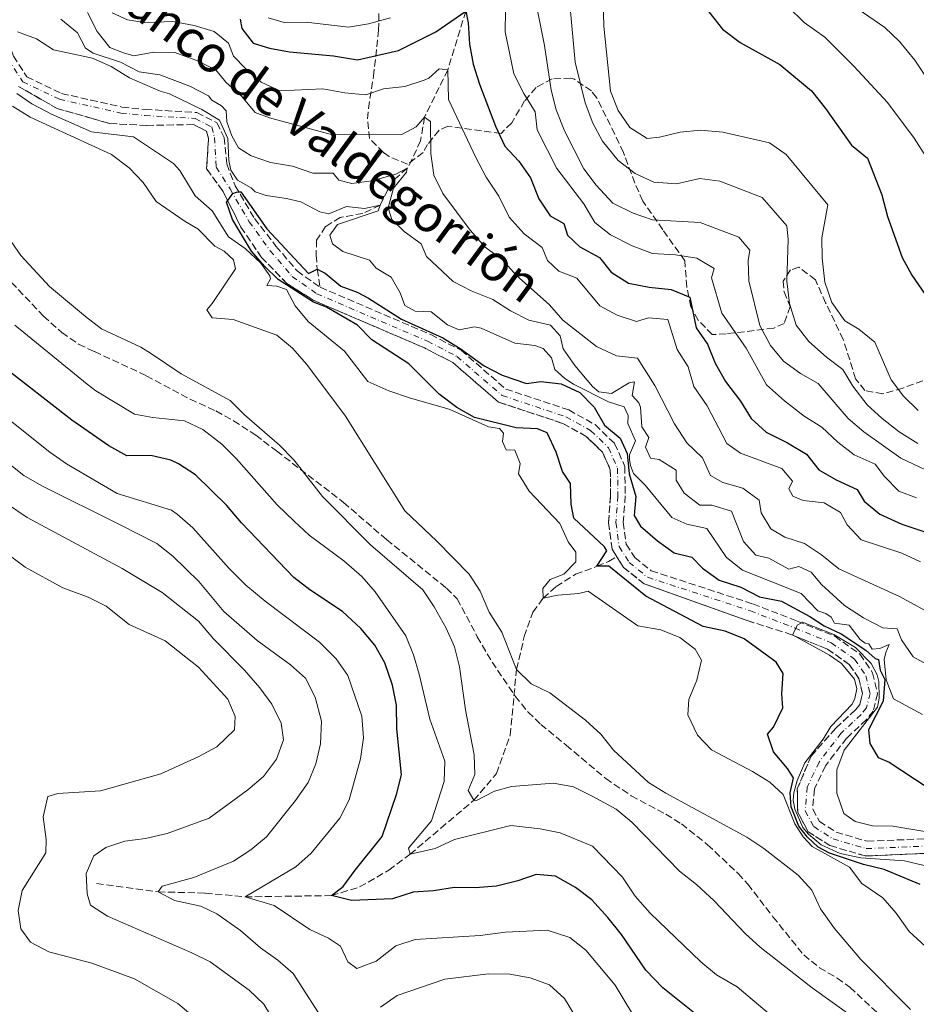
# Model space of a CAD drawing. Units: metres. Extents: x 636172 to 639676, y 4655722 to 4658101.
# Drawn here: x 636632 to 636852, y 4655851 to 4656093 of the extents above; entities that cross this region are included whole.
import ezdxf

# ---------------------------------------------------------------- set-up
doc = ezdxf.new("R2010")
doc.units = ezdxf.units.M
doc.header["$MEASUREMENT"] = 0
doc.linetypes.add('DGN Style 3', pattern=[2.435891, 1.739922, -0.695969])
doc.linetypes.add('DGN Style 4', pattern=[2.785615, 1.391938, -0.695969, 0.00174, -0.695969])
for name, color, linetype, lineweight in [('Barranco', 142, 'DGN Style 3', 13), ('Barranco (área)', 142, 'DGN Style 4', 0), ('Barranco lineal', 142, 'DGN Style 3', 13), ('Curva de nivel directora', 30, 'Continuous', 30), ('Curva de nivel intermedia', 30, 'Continuous', 0), ('Texto de Cauce (área) pequeño', 142, 'Continuous', 0), ('Zona arbolada', 92, 'DGN Style 3', 0)]:
    doc.layers.add(name, color=color, linetype=linetype, lineweight=lineweight)
doc.styles.add('Style-Arial', font='arial.ttf')

msp = doc.modelspace()

# ---------------------------------------------------------------- linework, layer by layer
at = {"layer": 'Barranco', "color": 142, "linetype": 'DGN Style 3', "lineweight": 13}
for points in [[(636630.48, 4656084.21, 427.19), (636633.76, 4656079.08, 427.03), (636642.25, 4656075.01, 426.79), (636649.51, 4656073.39, 426.63), (636657.13, 4656071.69, 426.47), (636662.83, 4656071.1, 426.47), (636675.52, 4656070.34, 426.06), (636680.44, 4656067.82, 425.9), (636682.22, 4656064.24, 425.9), (636682.86, 4656057.74, 425.34), (636684.94, 4656052.36, 425.1), (636689.69, 4656044.31, 424.64), (636694.96, 4656037.53, 424.26), (636700.16, 4656031.43, 424.13), (636705.82, 4656027.43, 424), (636732.97, 4656015.8, 423.36), (636740.43, 4656011.94, 423.23), (636751.41, 4656002.43, 422.84), (636766.9, 4655997.3, 422.45), (636773.35, 4655993.71, 422.13), (636778.16, 4655989.06, 422), (636780.69, 4655983.41, 421.81), (636780.75, 4655976.19, 421.49), (636780.3, 4655969.7, 421.29), (636781.02, 4655964.37, 421.04), (636783.09, 4655961.07, 420.91), (636787.15, 4655957.81, 420.78), (636812.12, 4655949.67, 420.65), (636823.02, 4655945.45, 420), (636832.23, 4655941.72, 419.68), (636838.41, 4655937.36, 419.55), (636841.55, 4655932.76, 419.55), (636842.77, 4655927.67, 419.55), (636841.71, 4655923.34, 419.55), (636840.03, 4655921.25, 419.55), (636835.17, 4655916.71, 419.36), (636829.96, 4655909.89, 419.3), (636827.25, 4655904.22, 419.1), (636826.82, 4655899.25, 418.97), (636828.46, 4655896.23, 418.91), (636832.57, 4655893.62, 418.72), (636840.22, 4655891.38, 418.33), (636855.36, 4655892.03, 417.81)], [(636854.9, 4655888.41, 417.81), (636839.78, 4655887.76, 418.33), (636831.07, 4655890.31, 418.72), (636825.74, 4655893.7, 418.91), (636823.14, 4655898.48, 418.97), (636823.05, 4655904.24, 419.1), (636826.41, 4655912.27, 419.3), (636832.49, 4655919.14, 419.36), (636837.39, 4655923.71, 419.55), (636838.4, 4655924.97, 419.55), (636839.07, 4655927.68, 419.55), (636838.2, 4655931.28, 419.55), (636835.8, 4655934.8, 419.55), (636830.5, 4655938.54, 419.68), (636821.69, 4655942.1, 420), (636810.75, 4655945.56, 420.65), (636785.41, 4655954.59, 420.78), (636780.36, 4655958.64, 420.91), (636778.72, 4655961.26, 420.98), (636777.55, 4655963.12, 421.04), (636776.68, 4655969.58, 421.29), (636777.15, 4655976.3, 421.49), (636777.1, 4655982.62, 421.81), (636775.16, 4655986.95, 422), (636771.18, 4655990.79, 422.13), (636765.44, 4655993.98, 422.45), (636749.6, 4655999.24, 422.84), (636738.39, 4656008.94, 423.23), (636731.43, 4656012.54, 423.36), (636704.06, 4656024.27, 424), (636697.66, 4656028.34, 424.13), (636691.42, 4656034.75, 424.26), (636686.36, 4656042.19, 424.64), (636681.94, 4656051.02, 425.1), (636677.91, 4656056.51, 425.34), (636678.4, 4656063.98, 425.9), (636677.9, 4656065.75, 425.9), (636674.71, 4656067.38, 426.06), (636663.21, 4656067.17, 426.47), (636654.1, 4656067.62, 426.47), (636649.57, 4656068.92, 426.58), (636641.22, 4656071.32, 426.79), (636631.7, 4656076.74, 427.03)]]:
    msp.add_polyline3d(points, dxfattribs=at)
at = {"layer": 'Barranco (área)', "color": 142, "linetype": 'DGN Style 3', "lineweight": 13}
for points in [[(636609.66, 4656111.9, 428.27), (636611.31, 4656111.25, 428.24), (636621.03, 4656104.59, 427.84), (636625.76, 4656098.03, 427.68), (636628.24, 4656090.36, 427.19), (636630.48, 4656084.21, 427.19), (636633.76, 4656079.08, 427.03), (636642.25, 4656075.01, 426.79), (636649.51, 4656073.39, 426.63), (636657.13, 4656071.69, 426.47), (636662.83, 4656071.1, 426.47), (636675.52, 4656070.34, 426.06), (636680.44, 4656067.82, 425.9), (636682.22, 4656064.24, 425.9), (636682.86, 4656057.74, 425.34), (636684.94, 4656052.36, 425.1), (636689.69, 4656044.31, 424.64), (636694.96, 4656037.53, 424.26), (636700.16, 4656031.43, 424.13), (636705.82, 4656027.43, 424)], [(636631.7, 4656076.74, 427.03), (636641.22, 4656071.32, 426.79), (636649.57, 4656068.92, 426.58), (636654.1, 4656067.62, 426.47), (636663.21, 4656067.17, 426.47), (636674.71, 4656067.38, 426.06), (636677.9, 4656065.75, 425.9), (636678.4, 4656063.98, 425.9)], [(636678.4, 4656063.98, 425.9), (636677.91, 4656056.51, 425.34), (636681.94, 4656051.02, 425.1), (636686.36, 4656042.19, 424.64), (636691.42, 4656034.75, 424.26), (636697.66, 4656028.34, 424.13), (636704.06, 4656024.27, 424), (636731.43, 4656012.54, 423.36), (636738.39, 4656008.94, 423.23), (636749.6, 4655999.24, 422.84), (636765.44, 4655993.98, 422.45), (636771.18, 4655990.79, 422.13), (636775.16, 4655986.95, 422), (636777.1, 4655982.62, 421.81), (636777.15, 4655976.3, 421.49), (636776.68, 4655969.58, 421.29), (636777.55, 4655963.12, 421.04), (636778.72, 4655961.26, 420.98)], [(636705.82, 4656027.43, 424), (636732.97, 4656015.8, 423.36), (636740.43, 4656011.94, 423.23), (636751.41, 4656002.43, 422.84), (636766.9, 4655997.3, 422.45), (636773.35, 4655993.71, 422.13), (636778.16, 4655989.06, 422), (636780.69, 4655983.41, 421.81), (636780.75, 4655976.19, 421.49), (636780.3, 4655969.7, 421.29), (636781.02, 4655964.37, 421.04), (636783.09, 4655961.07, 420.91), (636787.15, 4655957.81, 420.78), (636812.12, 4655949.67, 420.65), (636823.02, 4655945.45, 420), (636832.23, 4655941.72, 419.68), (636838.41, 4655937.36, 419.55), (636841.55, 4655932.76, 419.55), (636842.77, 4655927.67, 419.55), (636841.71, 4655923.34, 419.55), (636840.03, 4655921.25, 419.55), (636835.17, 4655916.71, 419.36), (636829.96, 4655909.89, 419.3), (636827.25, 4655904.22, 419.1), (636826.82, 4655899.25, 418.97), (636828.46, 4655896.23, 418.91), (636832.57, 4655893.62, 418.72), (636840.22, 4655891.38, 418.33), (636855.36, 4655892.03, 417.81)], [(636778.72, 4655961.26, 420.98), (636780.36, 4655958.64, 420.91), (636785.41, 4655954.59, 420.78), (636810.75, 4655945.56, 420.65), (636821.69, 4655942.1, 420), (636830.5, 4655938.54, 419.68), (636835.8, 4655934.8, 419.55), (636838.2, 4655931.28, 419.55), (636839.07, 4655927.68, 419.55), (636838.4, 4655924.97, 419.55), (636837.39, 4655923.71, 419.55), (636832.49, 4655919.14, 419.36), (636826.41, 4655912.27, 419.3), (636823.05, 4655904.24, 419.1), (636823.14, 4655898.48, 418.97), (636825.74, 4655893.7, 418.91), (636831.07, 4655890.31, 418.72), (636839.78, 4655887.76, 418.33), (636854.9, 4655888.41, 417.81)]]:
    msp.add_polyline3d(points, dxfattribs=at)
at = {"layer": 'Barranco (área)', "color": 142, "linetype": 'DGN Style 4', "lineweight": 0}
for points in [[(636629.09, 4656083.61, 427.19), (636632.73, 4656077.91, 427.03), (636641.76, 4656073.59, 426.79), (636656.88, 4656070.21, 426.47), (636662.71, 4656069.6, 426.47), (636675.11, 4656068.86, 426.06), (636679.17, 4656066.78, 425.9), (636679.89, 4656064.22, 425.9), (636680.29, 4656056.95, 425.33), (636683.67, 4656051.56, 425.08), (636688.37, 4656043.52, 424.6), (636693.54, 4656036.41, 424.26), (636698.94, 4656030.09, 424.13), (636704.94, 4656025.85, 424), (636732.2, 4656014.17, 423.36), (636739.41, 4656010.44, 423.23), (636750.51, 4656000.84, 422.84), (636766.17, 4655995.64, 422.45), (636772.27, 4655992.25, 422.13), (636776.66, 4655988.01, 422), (636778.89, 4655983.01, 421.81), (636778.95, 4655976.24, 421.49), (636778.49, 4655969.64, 421.29), (636779.28, 4655963.74, 421.04), (636781.73, 4655959.86, 420.91), (636786.28, 4655956.2, 420.78), (636811.51, 4655947.97, 420.65), (636822.35, 4655943.77, 420), (636831.36, 4655940.13, 419.68), (636837.1, 4655936.08, 419.55), (636839.88, 4655932.02, 419.55), (636840.92, 4655927.68, 419.55), (636840.05, 4655924.15, 419.55), (636838.71, 4655922.48, 419.55), (636833.83, 4655917.93, 419.36)], [(636833.83, 4655917.93, 419.36), (636828.42, 4655910.83, 419.29), (636825.48, 4655904.7, 419.11), (636824.98, 4655898.87, 418.97), (636827.1, 4655894.97, 418.91), (636831.82, 4655891.96, 418.72), (636840, 4655889.57, 418.33), (636855.13, 4655890.22, 417.81), (636861.22, 4655888.38, 417.68), (636866.88, 4655884.65, 417.49), (636871.41, 4655880.21, 417.43), (636874.16, 4655873.96, 417.1), (636875.15, 4655866.46, 416.78), (636877.44, 4655858.89, 416.65), (636881.07, 4655853.06, 416.65), (636886.8, 4655849.39, 416.59)]]:
    msp.add_polyline3d(points, dxfattribs=at)
at = {"layer": 'Barranco lineal', "color": 142, "linetype": 'DGN Style 3', "lineweight": 13}
for points in [[(636741.62, 4656095.26, 450), (636737.18, 4656080.83, 445), (636731.45, 4656069.2, 440), (636730.49, 4656063.41, 438.26), (636728.39, 4656058.86, 435.62), (636727.21, 4656056.65, 435), (636724.27, 4656054.03, 433.71), (636722.38, 4656051.3, 432.23), (636720.56, 4656047.61, 430), (636716.32, 4656045.55, 429.03), (636710.75, 4656044.58, 428.07), (636707.14, 4656042.35, 427.1), (636704.94, 4656038.98, 426.39), (636704.82, 4656035.3, 425.49), (636705.12, 4656031.84, 425), (636705.82, 4656027.43, 424)], [(636650.9, 4655881.01, 464.11), (636665.98, 4655878.96, 460), (636677.6, 4655878.64, 457.94), (636687.37, 4655877.72, 455), (636708.6, 4655878.04, 450), (636715.52, 4655880.15, 448.32), (636722.68, 4655884.28, 446.45), (636727.9, 4655888.18, 445), (636735.48, 4655894.61, 442.29), (636743.59, 4655901.45, 440), (636749.14, 4655908.03, 438.32), (636752.5, 4655917.43, 436.78), (636754.06, 4655933.58, 435), (636755.95, 4655941.64, 433.65), (636758.06, 4655947.65, 432.23), (636760.61, 4655951.08, 430), (636763.82, 4655953.95, 428.26), (636768.55, 4655956.94, 427.03), (636773.8, 4655958.9, 425), (636776.67, 4655960.07, 422.03), (636778.72, 4655961.26, 420.98)]]:
    msp.add_polyline3d(points, dxfattribs=at)
at = {"layer": 'Curva de nivel directora', "color": 30, "linetype": 'Continuous', "lineweight": 30, "flags": 128}
for points, elevation in [([(636686.14, 4656093.23), (636686.58, 4656090.94), (636689.39, 4656087.39), (636693.33, 4656086.14), (636698.25, 4656085.21), (636709.06, 4656084.27), (636714.97, 4656083.25), (636725.07, 4656085.56), (636734.27, 4656090.13), (636741.62, 4656095.26), (636742.18, 4656092.32), (636742.54, 4656087.13), (636743.44, 4656082.21), (636744.96, 4656077.28), (636748.9, 4656066.95), (636751.15, 4656062.1), (636754.59, 4656058.38), (636757.51, 4656054.33), (636759.53, 4656049.12), (636762.33, 4656044.97), (636765.72, 4656043.09), (636766.59, 4656040.2), (636769.62, 4656037.33), (636774.45, 4656034.75), (636777.3, 4656031.09), (636781.56, 4656028.46), (636786.62, 4656027.41), (636792.04, 4656026.87), (636796.68, 4656024.96), (636798.18, 4656017.5), (636800.97, 4656013.46), (636802.84, 4656008.82), (636805.42, 4656004.3), (636809.06, 4655999.47), (636811.69, 4655995.22), (636815.36, 4655991.81), (636820.61, 4655989.2), (636825.32, 4655986.41), (636828.31, 4655982.62), (636832.63, 4655980.11), (636837.75, 4655977.74), (636839.45, 4655974.93), (636843.29, 4655971.73), (636848.76, 4655969.26), (636854.17, 4655967.41)], 450), ([(636801.3, 4656095.1), (636804.7, 4656090.8), (636809.03, 4656087.52), (636818.75, 4656082.12), (636826.52, 4656075.65), (636829.97, 4656071.32), (636836.36, 4656062.3), (636840.26, 4656059.12), (636843.83, 4656050.14), (636845.24, 4656044.76), (636848.81, 4656034.77), (636851.2, 4656030.38), (636857.71, 4656020.88), (636864.32, 4656012.3), (636873.31, 4656007.14), (636876.74, 4656003.51), (636883.46, 4656001.22), (636889.74, 4656001.15)], 475), ([(636853.23, 4655880.75), (636844.35, 4655884.44), (636839.28, 4655885.68), (636830.95, 4655888.43), (636828.2, 4655889.95), (636825.52, 4655892.41), (636823.45, 4655895.09), (636821.5, 4655899.84), (636821.28, 4655903.28), (636822.07, 4655906.92), (636820.64, 4655909.25), (636817.19, 4655913.3), (636815.71, 4655917.64), (636817.19, 4655919.36), (636819.49, 4655924.18), (636819.25, 4655927.55), (636819.59, 4655932.56), (636817.85, 4655935.37), (636809.98, 4655941.11), (636805.32, 4655942.94), (636799.88, 4655944.15), (636785.8, 4655951.6), (636776.77, 4655958.96), (636773.8, 4655958.9), (636776.22, 4655962.69), (636775.64, 4655963.65), (636768.16, 4655970.69), (636767.46, 4655974.17), (636767.35, 4655979.24), (636765.39, 4655982.2), (636763.76, 4655986.96), (636761.6, 4655991.68), (636759.24, 4655992.65), (636753.94, 4655992.93), (636743.75, 4655995.43), (636739.41, 4655997.91), (636735.08, 4656001.14), (636727.6, 4656008.66), (636718.49, 4656014.51), (636715.01, 4656018.11), (636707.38, 4656022.53), (636704.18, 4656023.75), (636695.54, 4656029.32), (636692.12, 4656032.63), (636688.94, 4656036.28), (636684.28, 4656044.03), (636682.83, 4656048.34), (636683.1, 4656048.7), (636684.34, 4656050.42), (636684.35, 4656050.43), (636685.24, 4656050.76), (636685.85, 4656050.82), (636686.31, 4656050.86), (636692.68, 4656041.74), (636702.94, 4656030.79)], 425), ([(636702.94, 4656030.79), (636705.12, 4656031.84), (636707.03, 4656030.86), (636710.92, 4656027.71), (636714.93, 4656026.23), (636717.68, 4656024.75), (636725.77, 4656019.56), (636735.93, 4656015), (636740.18, 4656012.36), (636746.09, 4656008.09), (636750.55, 4656005.84), (636756.49, 4656003.79), (636760.06, 4656004.29), (636765.02, 4656003.67), (636769.64, 4656001.56), (636773.11, 4655998.01), (636775.67, 4655993.59), (636779.5, 4655990.34), (636781.25, 4655986.58), (636781.74, 4655981.6), (636783.35, 4655976.07), (636783, 4655971.35), (636784.48, 4655968.77), (636788.69, 4655965.17), (636792.8, 4655962.19), (636797.1, 4655961.15), (636799.79, 4655958.43), (636803.86, 4655955.53), (636809.18, 4655953.75), (636813.79, 4655951.41), (636819.17, 4655950.3), (636826.11, 4655946.54), (636829.61, 4655944.27), (636833.79, 4655942.32), (636839.84, 4655938.27), (636842.16, 4655936.27), (636842.96, 4655935.98), (636843.42, 4655933.36), (636844.51, 4655931.1), (636844.1, 4655925.75), (636840.55, 4655918.73), (636840.84, 4655915.36), (636842.9, 4655911.94), (636845.63, 4655910.83), (636854.93, 4655904.63)], 425), ([(636798.18, 4655848.82), (636789.97, 4655855.42), (636785.79, 4655859.7), (636779.83, 4655868.48), (636776.53, 4655872.66), (636772.53, 4655877.01), (636768.52, 4655879.99), (636763.63, 4655882.78), (636758.86, 4655883.22), (636754.35, 4655881.64), (636749.13, 4655880.37), (636743.94, 4655879.91), (636738.82, 4655880.05), (636733.65, 4655879.22), (636728.66, 4655878.88), (636723.59, 4655877.26), (636713.49, 4655876.83), (636708.6, 4655878.04), (636711.51, 4655880.25), (636714.41, 4655884.32), (636721.02, 4655892.54), (636724.57, 4655902.83), (636725.83, 4655907.7), (636724.64, 4655918.97), (636724.57, 4655924.83), (636723.59, 4655929.73), (636721.73, 4655935.19), (636719.29, 4655939.55), (636715.8, 4655943.62), (636711.31, 4655947.78), (636703.3, 4655953.1), (636699.34, 4655956.17), (636686.5, 4655969.61), (636682.79, 4655973.9), (636675.17, 4655981.34), (636671.04, 4655984.1), (636669.14, 4655984.98), (636664.25, 4655986.13), (636658.32, 4655986.01), (636653.93, 4655988.47), (636644.78, 4655994.78), (636627.37, 4656008.35)], 450)]:
    msp.add_lwpolyline(points, dxfattribs=dict(at, elevation=elevation))
at = {"layer": 'Curva de nivel intermedia', "color": 30, "linetype": 'Continuous', "lineweight": 0, "flags": 128}
for points, elevation in [([(636754.78, 4656117.39), (636760.92, 4656086.81), (636762.58, 4656075.84), (636763.81, 4656071), (636765.86, 4656065.84), (636770.6, 4656056.48), (636773.61, 4656052.5), (636777.76, 4656048.11), (636782.71, 4656045.58), (636787.47, 4656043.99), (636799.17, 4656043.34), (636808.67, 4656039.74), (636811.38, 4656036.56), (636810.96, 4656034.03), (636811.14, 4656029.03), (636813.86, 4656018.02), (636816.49, 4656013.11), (636819.68, 4656009.25), (636823.83, 4656006.27), (636828.19, 4656003.8), (636835.58, 4655995.22), (636839.36, 4655991.94), (636848.47, 4655985.43), (636858.89, 4655980.53)], 460), ([(636775.12, 4656107.65), (636775.5, 4656091.53), (636777.16, 4656075.59), (636779.04, 4656070.8), (636781.92, 4656066.64), (636786.14, 4656063.96), (636789.17, 4656064.26), (636794.23, 4656065.53), (636799.22, 4656065.97), (636804.72, 4656065.48), (636816.2, 4656062.89), (636820.33, 4656060.05), (636830.54, 4656047.68), (636829.07, 4656039.55), (636829.18, 4656034.55), (636829.79, 4656028.64), (636831.55, 4656023.69), (636834.69, 4656019.17), (636838.17, 4656017.15), (636842.08, 4656013.96), (636846.11, 4656004.72), (636849.15, 4656000.65), (636852.73, 4655997.17)], 470), ([(636834.09, 4656098.52), (636844.56, 4656091.22), (636848.15, 4656087.75), (636851.92, 4656083.15), (636864, 4656065.05), (636871, 4656050.33), (636876.66, 4656040.05), (636878.99, 4656035.16), (636882.06, 4656030.56), (636886.27, 4656027.87), (636888.86, 4656028.24), (636892.79, 4656030.61), (636896.15, 4656034.61), (636897.83, 4656039.31), (636900.04, 4656049.25), (636902.3, 4656065.58), (636902.13, 4656070.81), (636900.48, 4656081.06), (636894.22, 4656102.98)], 485), ([(636767.02, 4656098.8), (636768.43, 4656082.72), (636770.93, 4656072.68), (636772.82, 4656067.69), (636775.2, 4656063.3), (636779.03, 4656058.57), (636783.22, 4656055.34), (636787.78, 4656053.27), (636793.4, 4656052.84), (636799.06, 4656054.1), (636804.02, 4656053.48), (636814.43, 4656049.46), (636820.5, 4656042.48), (636820.78, 4656039.19), (636820.43, 4656028.93), (636821.14, 4656023.47), (636822.8, 4656018.1), (636825.85, 4656014.14), (636830.23, 4656010.24), (636834.25, 4656007.2), (636836.72, 4656003.11), (636840.19, 4655998.57), (636843.88, 4655995.19), (636848.07, 4655991.93), (636852.66, 4655989.06)], 465), ([(636648.67, 4656094.86), (636651.01, 4656090.23), (636654.13, 4656086.33), (636657.54, 4656085), (636660.01, 4656084.29), (636664.93, 4656085.18), (636670.09, 4656085.07), (636675.27, 4656083.18), (636680.16, 4656080.82), (636682.62, 4656077.76), (636686.53, 4656074.39), (636689.86, 4656070.38), (636693.35, 4656069.02), (636708.84, 4656064.88), (636725.87, 4656064.97), (636729.38, 4656066.79), (636731.45, 4656069.2), (636732.95, 4656068.11), (636732.99, 4656060.31), (636733.73, 4656054.94), (636735.98, 4656050.47), (636742.71, 4656041.45), (636746.38, 4656037.24), (636750.65, 4656034.14), (636753.98, 4656030.41), (636762.15, 4656023.12), (636765.43, 4656019.34), (636773.7, 4656012.84), (636778.64, 4656010.56), (636783.79, 4656010.02), (636788.06, 4656003.33), (636792.89, 4655993.89), (636795.91, 4655989.25), (636799.76, 4655985.5), (636801.74, 4655981.22), (636804.75, 4655979.5), (636809.65, 4655978.08), (636813.7, 4655975.16), (636814.19, 4655972.06), (636816.52, 4655968.13), (636819.96, 4655966.06), (636824.78, 4655964.47), (636828.96, 4655961.73), (636833.25, 4655958.3), (636848.16, 4655951.47), (636857.77, 4655946.24)], 440), ([(636654.69, 4656094.8), (636658.48, 4656093.1), (636662.57, 4656092.44), (636665.4, 4656092.52), (636669.61, 4656092.68), (636674.9, 4656091.69), (636679.8, 4656090.23), (636683.32, 4656087.38), (636684.5, 4656084.21), (636687.49, 4656081.13), (636691.36, 4656077.81), (636695.93, 4656075.67), (636706.51, 4656076.13), (636711.85, 4656075.14), (636717.07, 4656074.68), (636721.34, 4656076.16), (636726.64, 4656076.7), (636731.39, 4656078.27), (636732.49, 4656078.75), (636735.02, 4656081.1), (636737.18, 4656080.83), (636737.36, 4656073.57), (636744.1, 4656059.32), (636746.64, 4656054.48), (636749.7, 4656049.79), (636752.26, 4656044.63), (636755.96, 4656040.55), (636760.37, 4656037.17), (636761.64, 4656033.97), (636764.49, 4656031.37), (636768.9, 4656029.68), (636774.51, 4656022.89), (636778.79, 4656020.57), (636783.55, 4656019.01), (636786.5, 4656019.94), (636791.22, 4656019.5), (636793.51, 4656012.1), (636796.27, 4656007.89), (636797.65, 4656003.07), (636800.86, 4655998.31), (636805.75, 4655989.06), (636809.08, 4655986.69), (636819.21, 4655982.88), (636821.87, 4655979.82), (636820.97, 4655977.96), (636821.92, 4655976.11), (636824.49, 4655975.07), (636829.64, 4655974.45), (636833.67, 4655972.12), (636835.3, 4655969.06), (636838.74, 4655965.38), (636848.76, 4655962.1), (636853.3, 4655959.99)], 445), ([(636751.34, 4656095.4), (636751.26, 4656090.11), (636753.38, 4656079.84), (636755.82, 4656074.97), (636758.63, 4656070.52), (636759.17, 4656066.08), (636763.99, 4656056.57), (636770.59, 4656047.88), (636773.32, 4656043.34), (636777.18, 4656040.3), (636782.51, 4656037.58), (636787.47, 4656035.75), (636793.15, 4656035.35), (636798.39, 4656034.57), (636802.6, 4656032.04), (636802, 4656029.7), (636804.52, 4656021.03), (636810.49, 4656012.47), (636815.5, 4656003.43), (636819.87, 4655999.53), (636824.74, 4655995.8), (636829.08, 4655993.03), (636832.97, 4655989.42), (636836.99, 4655986.3), (636842.14, 4655983.99), (636844.47, 4655980.92), (636847.96, 4655977.32), (636852.32, 4655975.71)], 455), ([(636909.31, 4656095.34), (636915.29, 4656073.91), (636916.82, 4656062.79), (636917, 4656057.37), (636916.55, 4656051.4), (636913.58, 4656038.85), (636911.19, 4656034.44), (636902.12, 4656021.17), (636898.25, 4656017.57), (636893.8, 4656015.29), (636888.21, 4656014.66), (636883.21, 4656014.88), (636878.57, 4656017.03), (636875.05, 4656020.66), (636868.93, 4656028.82), (636860.1, 4656048.76), (636854.77, 4656059.28), (636851.79, 4656064.01), (636845.18, 4656072.79), (636836.95, 4656081.73), (636829.77, 4656088.83), (636824.75, 4656092.48), (636820.68, 4656096.34)], 480), ([(636642.1, 4656093.3), (636646.2, 4656089.93), (636648.18, 4656086.12), (636650.08, 4656084.94), (636656.79, 4656082.69), (636661.31, 4656080.3), (636666.46, 4656079.59), (636673.82, 4656076.8), (636678.39, 4656074.45), (636679.22, 4656073.38), (636681.6, 4656072.01), (636682.69, 4656070.78), (636682.9, 4656068.06), (636684.1, 4656064.57), (636685.72, 4656061.63), (636688.83, 4656059.67), (636693.58, 4656058.1), (636699.02, 4656057.14), (636704.02, 4656055.43), (636709.02, 4656055.43), (636710.41, 4656053.75), (636713.59, 4656052.91), (636718.55, 4656053.56), (636724.38, 4656055.23), (636727.21, 4656056.65), (636727, 4656055.65), (636723.84, 4656051.74), (636722.5, 4656046.93), (636723.46, 4656044.08), (636726.49, 4656041.09), (636730.6, 4656038.1), (636731.94, 4656034.99), (636738.51, 4656028.85), (636742.95, 4656026.56), (636748.21, 4656024.44), (636752.55, 4656021.67), (636757.08, 4656019.36), (636762.38, 4656018.13), (636764.82, 4656015.52), (636765.5, 4656012.29), (636768.37, 4656008.19), (636772.71, 4656003.05), (636774.3, 4656001.72), (636777.37, 4656001.37), (636781.75, 4656003.97), (636783.06, 4656004.2), (636782.48, 4656000.87), (636784.09, 4655999.08), (636784.51, 4655997.95), (636784.86, 4655993.13), (636786.55, 4655990.57), (636785.76, 4655988.18), (636786.96, 4655985.47), (636789.08, 4655985.16), (636793.32, 4655982.51), (636793.28, 4655980.07), (636795.21, 4655976.86), (636799.1, 4655973.9), (636802.04, 4655973.88), (636806.89, 4655972.44), (636809.81, 4655964.95), (636812.89, 4655961.67), (636816.07, 4655960.91), (636820.99, 4655958.17), (636823.39, 4655958.86), (636826.47, 4655957.48), (636828.96, 4655954.46), (636834.66, 4655949.28), (636839.34, 4655946.28), (636844.04, 4655943.82), (636847.61, 4655943.53), (636848.64, 4655940.81), (636851.53, 4655936.7), (636865, 4655929.2)], 435), ([(636693.05, 4656093.56), (636696.94, 4656092.42), (636702.34, 4656092.56), (636712.77, 4656091.27), (636717.69, 4656092.12), (636723.13, 4656093.6)], 455), ([(636631.44, 4656090.13), (636636.09, 4656088.46), (636640.31, 4656085.76), (636649.9, 4656083.69), (636654.47, 4656081.65), (636659.01, 4656078.85), (636666.51, 4656075.57), (636668.77, 4656074.9), (636676.72, 4656071.06), (636681.09, 4656068.46), (636683.16, 4656063.97), (636683.37, 4656058.57), (636683.9, 4656056.16), (636685.5, 4656053.76), (636688.85, 4656051.81), (636689.85, 4656050.87), (636692.57, 4656049.92), (636697.53, 4656049.26), (636701.03, 4656048.38), (636705.73, 4656045.96), (636707.94, 4656045.48), (636712.32, 4656047.22), (636716.67, 4656046.8), (636720.56, 4656047.61), (636720.08, 4656046.22), (636710.08, 4656042.86), (636708.19, 4656040.21), (636708.86, 4656038.1), (636711.39, 4656036.23), (636717.97, 4656034.11), (636719.59, 4656032.12), (636723.25, 4656029.9), (636725.49, 4656026.04), (636726.59, 4656022.91), (636729.13, 4656021.54), (636733.1, 4656021.36), (636737.13, 4656018.2), (636740, 4656016.94), (636743.76, 4656017.69), (636745.39, 4656017.4), (636753.61, 4656013.7), (636758.58, 4656013.15), (636760.57, 4656012.37), (636762.66, 4656010.12), (636763.5, 4656007.23), (636765.91, 4656005.03), (636768.04, 4656003.64), (636776.67, 4655999.3), (636780.53, 4655998.04), (636781.45, 4655995.93), (636781.38, 4655993.95), (636783.31, 4655989.74), (636781.78, 4655986.29), (636781.8, 4655985.05), (636782.07, 4655983.62)], 430), ([(636866.19, 4655854.87), (636850.56, 4655869.21), (636847.33, 4655873.7), (636844.09, 4655877.5), (636838.93, 4655881.02), (636835.89, 4655885.02), (636826.7, 4655890.07), (636824.48, 4655892.44), (636822.47, 4655895.69), (636819.57, 4655902.9), (636816.33, 4655905.93), (636812.06, 4655908.53), (636801.96, 4655913.84), (636798.49, 4655917.42), (636796.11, 4655922.4), (636796.42, 4655926.17), (636798.39, 4655930.93), (636799.48, 4655935.81), (636797.99, 4655938.59), (636794.18, 4655941.43), (636789.55, 4655943.32), (636783.84, 4655944.28), (636771.64, 4655952.79), (636769.35, 4655952.19), (636764.17, 4655951.82), (636760.61, 4655951.08), (636760.54, 4655953.47), (636762.29, 4655955.7), (636765.66, 4655956.97), (636768.66, 4655959.96), (636768.63, 4655962.35), (636766.77, 4655964.87), (636764.74, 4655969.45), (636757.14, 4655977.38), (636754.52, 4655981.63), (636754.96, 4655984.17), (636753.61, 4655987.45), (636751.55, 4655987.48), (636750.62, 4655989.58), (636750.9, 4655991.62), (636749.86, 4655992.72), (636747.19, 4655993.18), (636737.53, 4655997.47), (636727.99, 4656000.16), (636722.66, 4656002.01), (636717.56, 4656004.29), (636711.82, 4656011.75), (636702.91, 4656019), (636699.7, 4656022.85), (636697.54, 4656026.88), (636695.19, 4656027.72), (636692.7, 4656027.89), (636693.58, 4656029.5), (636693.42, 4656030.24), (636691.21, 4656033.36), (636687.4, 4656036.98), (636683.27, 4656039.82), (636679.29, 4656046.21), (636675.07, 4656049.85), (636671.31, 4656056.12), (636669.82, 4656057.79), (636659.93, 4656064.36), (636649.66, 4656065.6), (636639.8, 4656069.96), (636635.02, 4656072.47), (636631.27, 4656075.01)], 430), ([(636850.86, 4655850.07), (636838.68, 4655862.32), (636832.17, 4655869.94), (636828.72, 4655874.82), (636826.6, 4655879.38), (636823.24, 4655883.08), (636814.81, 4655889.6), (636810.64, 4655892.36), (636790.76, 4655903.17), (636786.52, 4655905.84), (636777.87, 4655913.71), (636774.79, 4655917.65), (636771, 4655921.08), (636762.22, 4655927.84), (636757.62, 4655930.06), (636754.06, 4655933.58), (636750.42, 4655942.72), (636747.35, 4655947.66), (636745.11, 4655952.8), (636742.4, 4655957), (636734.5, 4655965.05), (636726.63, 4655972.5), (636712.08, 4655995.79), (636702.52, 4656008.43), (636699.03, 4656012.43), (636695.2, 4656015.69), (636684.41, 4656019.51), (636679.27, 4656019.88), (636677.94, 4656021.89), (636679.31, 4656023.44), (636684.98, 4656031.92), (636684.51, 4656034.13), (636682.26, 4656036.29), (636679.97, 4656037.51), (636675.76, 4656041.81), (636672.67, 4656043.55), (636665.5, 4656048.5), (636662.34, 4656053.12), (636658.91, 4656056.75), (636654.59, 4656059.99), (636634.53, 4656069.17), (636630.26, 4656071.88)], 435), ([(636836.49, 4655848.33), (636826.69, 4655855.36), (636813.95, 4655865.37), (636810.23, 4655868.71), (636802.64, 4655876.77), (636798.28, 4655880.78), (636794.08, 4655884.05), (636782.41, 4655896.05), (636778.54, 4655899.22), (636772.82, 4655902.41), (636768.09, 4655904.71), (636763.16, 4655905.63), (636752.8, 4655904.85), (636748.69, 4655903.71), (636744.1, 4655901.29), (636743.59, 4655901.45), (636742.2, 4655903.82), (636743.79, 4655907.77), (636743.68, 4655912.6), (636741.51, 4655923.69), (636740.07, 4655934.19), (636738.8, 4655939.12), (636736.75, 4655943.68), (636733.8, 4655948.96), (636731.01, 4655953.12), (636718.22, 4655964.17), (636706.43, 4655976.04), (636699.31, 4655985.08), (636695.79, 4655988.62), (636687.19, 4655996.07), (636683.7, 4655999.65), (636671.65, 4656006.19), (636664.11, 4656011.24), (636661.74, 4656012.72), (636652.13, 4656017.22), (636648.13, 4656020.22), (636639.32, 4656027.57), (636632.28, 4656035.25), (636629.17, 4656039.74)], 440), ([(636816.13, 4655848.98), (636808.25, 4655855.67), (636803.16, 4655858.57), (636799.35, 4655861.81), (636786.88, 4655873.7), (636783.18, 4655877.9), (636780.06, 4655882.59), (636772.73, 4655890.21), (636764.81, 4655893.47), (636759.9, 4655894.43), (636752.7, 4655895.25), (636738.79, 4655891.79), (636734.07, 4655889.59), (636727.9, 4655888.18), (636727.54, 4655889.69), (636733.17, 4655896.36), (636736.27, 4655906.04), (636736.46, 4655911.05), (636732.73, 4655921.4), (636730.15, 4655932.38), (636728.73, 4655937.19), (636726.9, 4655941.86), (636719.33, 4655952.64), (636716.07, 4655956.43), (636711.67, 4655960.25), (636703.11, 4655966.58), (636699.43, 4655969.96), (636695.25, 4655973.97), (636685.21, 4655985.39), (636681.68, 4655988.88), (636676.99, 4655992.47), (636672.45, 4655994.63), (636664.67, 4655995.44), (636660.19, 4655996.25), (636650.74, 4656001.98), (636648.57, 4656003.6), (636630.84, 4656018.1)], 445), ([(636784.32, 4655846), (636778.28, 4655856.03), (636771.06, 4655864.61), (636767.18, 4655867.76), (636761.58, 4655869.53), (636751.35, 4655869.06), (636745.13, 4655868.22), (636729.15, 4655867.26), (636724.41, 4655865.67), (636719.57, 4655861.94), (636714.83, 4655860.11), (636712.64, 4655861.78), (636710.85, 4655865.62), (636707.83, 4655867.58), (636703.3, 4655869.7), (636694.54, 4655875.6), (636687.37, 4655877.72), (636699.86, 4655885.08), (636703.59, 4655888.42), (636710.69, 4655897.07), (636712.96, 4655901.53), (636715.71, 4655911.59), (636716.5, 4655916.79), (636716.04, 4655922.06), (636712.64, 4655932.09), (636709.71, 4655936.14), (636705.69, 4655940.25), (636692.3, 4655950.33), (636687.53, 4655954.3), (636683.5, 4655958.36), (636674.56, 4655968.37), (636670.68, 4655971.69), (636669.32, 4655972.66), (636655.96, 4655976.8), (636643.53, 4655984.08), (636639.43, 4655986.94), (636621.88, 4656000.84)], 455), ([(636707.63, 4655845.79), (636699.17, 4655858.89), (636695.43, 4655862.2), (636691.18, 4655865.24), (636686.25, 4655869.43), (636680.44, 4655873.53), (636676.51, 4655875.45), (636670.04, 4655876.84), (636665.98, 4655878.96), (636666.99, 4655880.37), (636674.78, 4655882.47), (636684.5, 4655886.52), (636688.78, 4655889.28), (636692.63, 4655892.49), (636699.78, 4655901.36), (636702.83, 4655905.8), (636704.76, 4655910.43), (636705.94, 4655915.29), (636706.16, 4655920.86), (636704.57, 4655926.73), (636702.2, 4655931.41), (636698.54, 4655934.7), (636690.37, 4655940.68), (636682.19, 4655947.77), (636676.02, 4655955.16), (636669.66, 4655961.38), (636665.71, 4655964.47), (636656.55, 4655969.14), (636637.45, 4655978.62), (636633.05, 4655981.18), (636624.95, 4655987.48)], 460), ([(636782.07, 4655983.62), (636782.79, 4655981.67), (636785.65, 4655978.79), (636792.21, 4655970.92), (636795.88, 4655969.24), (636800.82, 4655968.21), (636805.68, 4655961.07), (636809.6, 4655957.97), (636823.98, 4655952.23), (636828.06, 4655948), (636830.03, 4655947.35), (636831.35, 4655946.38), (636832.2, 4655944.94), (636835.82, 4655944.45), (636838.51, 4655940.9), (636839.7, 4655940), (636840.58, 4655939.84), (636841.47, 4655938.52), (636843.36, 4655938.73), (636845.62, 4655939.71), (636844.76, 4655937.76), (636844.39, 4655936.05), (636844.84, 4655931), (636846.66, 4655926.33), (636853.82, 4655922.48)], 430), ([(636695.02, 4655846.38), (636691.98, 4655851.35), (636688.4, 4655854.85), (636678.77, 4655861.8), (636674.29, 4655864.02), (636653.6, 4655872.96), (636649.43, 4655875.7), (636648.54, 4655878.5), (636648.33, 4655883.5), (636650.25, 4655887.79), (636653.13, 4655889.82), (636657.86, 4655891.44), (636662.89, 4655892.07), (636668.25, 4655893.31), (636678.53, 4655897.09), (636688.06, 4655903.98), (636691.87, 4655907.29), (636695.05, 4655911.53), (636696.77, 4655916.28), (636696.25, 4655920.34), (636693.97, 4655925.02), (636691.01, 4655929.06), (636687.22, 4655933.4), (636679.64, 4655941.05), (636675.89, 4655945.45), (636666.99, 4655952.49), (636657.19, 4655958.38), (636633.83, 4655970.88), (636628.99, 4655974.17)], 465), ([(636675.08, 4655847.93), (636670.83, 4655851.55), (636660.17, 4655857.58), (636649.75, 4655861.43), (636639.13, 4655864.19), (636634.64, 4655866.58), (636632.3, 4655869.89), (636631.63, 4655874.36), (636632.62, 4655879.26), (636638.44, 4655888.52), (636638.53, 4655891.78), (636637.77, 4655897.4), (636638.95, 4655902.33), (636641.39, 4655903.1), (636651.89, 4655903.76), (636666.64, 4655907.93), (636675.88, 4655912.08), (636680.43, 4655914.57), (636684.75, 4655918.77), (636684.97, 4655922.04), (636683.16, 4655926.29), (636675.93, 4655934.17), (636667.73, 4655940.57), (636658.9, 4655944.59), (636653.28, 4655949.1), (636648.86, 4655951.35), (636642.58, 4655953.59), (636633.32, 4655958.66), (636619.61, 4655968.91)], 470), ([(636854.24, 4655885.44), (636849.37, 4655886.61), (636838.62, 4655887.28), (636833.58, 4655888.39), (636828.94, 4655890.48), (636825.8, 4655893.1), (636824.4, 4655894.77), (636822.45, 4655899.22), (636822.06, 4655901.43), (636822.18, 4655903.25), (636823.03, 4655906.3), (636824.89, 4655910.6), (636829.41, 4655916.43), (636831.24, 4655919.53), (636836.56, 4655925.03), (636837.2, 4655926.46), (636837.66, 4655928.83), (636837.1, 4655931.16), (636833.93, 4655935.05), (636830.95, 4655937.06), (636821.83, 4655942.04), (636822.65, 4655943.65), (636823.04, 4655944.41), (636824.06, 4655945.02), (636824.32, 4655945.17), (636832.02, 4655942.19), (636837.38, 4655938.93), (636841.19, 4655935.03), (636842.65, 4655932.21), (636843.05, 4655930.61), (636843.16, 4655926.53), (636842.73, 4655924.32), (636834.58, 4655913.78), (636832.79, 4655908.9), (636832.78, 4655903.21), (636834.5, 4655898.21), (636837.24, 4655896.2), (636841.5, 4655895.16), (636846.5, 4655895.08), (636857.32, 4655893.3)], 420), ([(636773.98, 4655839.46), (636765.82, 4655852.74), (636762.15, 4655856.13), (636757.44, 4655857.83), (636752.45, 4655858.71), (636747.2, 4655858.84), (636736.46, 4655857.48), (636724.74, 4655853.49), (636720.62, 4655850.64)], 460)]:
    msp.add_lwpolyline(points, dxfattribs=dict(at, elevation=elevation))
at = {"layer": 'Zona arbolada', "color": 92, "linetype": 'DGN Style 3', "lineweight": 0}
for points in [[(636853.92, 4656004.43, 473.74), (636848.97, 4656002.65, 472.51), (636844.07, 4656001.25, 471.03), (636839.64, 4656002.08, 469.48), (636837.38, 4656004.94, 469.03), (636834.34, 4656014.6, 469.03), (636830.01, 4656023.6, 469.69), (636827.49, 4656029.24, 469.12), (636823.45, 4656032.35, 468.84), (636821.41, 4656031.67, 468.26), (636819.54, 4656028.94, 467.49), (636819.79, 4656026.3, 467.29), (636821.32, 4656022.7, 466.91), (636819.84, 4656018.56, 465.94), (636817.25, 4656017.41, 465.17), (636810.06, 4656016.49, 458.33), (636805.58, 4656016.01, 455.5), (636802.16, 4656015.8, 454.4), (636798.7, 4656019.31, 454.34), (636796.87, 4656022.58, 454.34), (636795.89, 4656027.48, 454.62), (636795.4, 4656033.95, 456.45), (636789.98, 4656041.54, 459.43), (636785.07, 4656048.6, 463.3), (636783.15, 4656052.98, 464.99), (636780.31, 4656060.51, 466.97), (636778.19, 4656065.01, 467.49), (636773.74, 4656074, 467.61), (636772.44, 4656075.62, 467.49), (636768.28, 4656078.49, 466.8), (636767.39, 4656078.8, 466.58), (636762.81, 4656078.61, 465.08), (636758.85, 4656076.46, 462.97), (636756.06, 4656073.17, 460.07), (636752.87, 4656067.79, 455.31), (636750.28, 4656065.22, 453.05), (636737.17, 4656066.99, 447.83), (636735.02, 4656065.99, 446.8), (636732.22, 4656062.5, 444.8), (636731.09, 4656060.51, 443.64), (636727.31, 4656057.63, 441.99), (636722.73, 4656059.52, 441.84), (636721.41, 4656060.51, 442.09), (636717.95, 4656063.92, 443.39), (636717.41, 4656068.78, 445.17), (636717.67, 4656071.36, 446.35), (636718.91, 4656079.23, 453.24), (636720.19, 4656090.51, 457.43), (636720.24, 4656097.74, 462.46)], [(636834.34, 4656014.6, 469.03), (636830.01, 4656023.6, 469.69), (636827.49, 4656029.24, 469.12), (636823.45, 4656032.35, 468.84), (636821.41, 4656031.67, 468.26), (636819.54, 4656028.94, 467.49), (636819.79, 4656026.3, 467.29), (636821.32, 4656022.7, 466.91), (636819.84, 4656018.56, 465.94), (636817.25, 4656017.41, 465.17), (636810.06, 4656016.49, 458.33), (636805.58, 4656016.01, 455.5), (636802.16, 4656015.8, 454.4), (636798.7, 4656019.31, 454.34), (636796.87, 4656022.58, 454.34), (636795.89, 4656027.48, 454.62), (636795.4, 4656033.95, 456.45), (636789.98, 4656041.54, 459.43), (636785.07, 4656048.6, 463.3), (636783.15, 4656052.98, 464.99), (636780.31, 4656060.51, 466.97), (636778.19, 4656065.01, 467.49), (636773.74, 4656074, 467.61), (636772.44, 4656075.62, 467.49), (636768.28, 4656078.49, 466.8), (636767.39, 4656078.8, 466.58), (636762.81, 4656078.61, 465.08), (636758.85, 4656076.46, 462.97), (636756.06, 4656073.17, 460.07), (636752.87, 4656067.79, 455.31), (636750.28, 4656065.22, 453.05), (636737.17, 4656066.99, 447.83), (636735.02, 4656065.99, 446.8), (636732.22, 4656062.5, 444.8), (636731.09, 4656060.51, 443.64), (636727.31, 4656057.63, 441.99), (636722.73, 4656059.52, 441.84), (636721.41, 4656060.51, 442.09), (636717.95, 4656063.92, 443.39), (636717.41, 4656068.78, 445.17), (636717.67, 4656071.36, 446.35), (636718.91, 4656079.23, 453.24), (636720.19, 4656090.51, 457.43), (636720.24, 4656097.74, 462.46)], [(636628.29, 4656030.38, 444.77), (636637.85, 4656020.36, 444.56), (636642.35, 4656016.29, 444.56), (636646.47, 4656013.45, 444.56), (636650.38, 4656011.63, 444.52), (636663.1, 4656005.71, 444.4), (636673.87, 4655999.94, 444.28), (636680.18, 4655997.05, 443.43), (636684.55, 4655994.64, 443.15), (636689.99, 4655991.1, 443), (636695.1, 4655987.22, 443.27), (636711.57, 4655974.58, 442.62), (636722.13, 4655965.46, 441.07), (636736.88, 4655953.51, 440.3), (636739.46, 4655950.92, 440.04), (636744.41, 4655941.61, 439.01), (636748.06, 4655935.39, 438.75), (636753.73, 4655927.03, 437.81), (636756.88, 4655923.11, 437.7), (636760, 4655920.09, 437.79), (636766.25, 4655914.96, 438.43), (636775.99, 4655906.78, 438.69), (636782.25, 4655902.55, 438.75), (636790.72, 4655898.05, 438.56), (636794.57, 4655895.65, 438.3), (636801.01, 4655890.54, 438.3), (636808.51, 4655883.43, 438.49), (636810.88, 4655880.87, 438.69), (636817.07, 4655872.84, 439.66), (636824.61, 4655863.45, 439.91), (636828.48, 4655860.33, 439.9), (636832.83, 4655857.77, 439.87), (636835.95, 4655855.54, 439.85), (636843.27, 4655848.73, 439.77)], [(636628.29, 4656030.38, 444.77), (636637.85, 4656020.36, 444.56), (636642.35, 4656016.29, 444.56), (636646.47, 4656013.45, 444.56), (636650.38, 4656011.63, 444.52), (636663.1, 4656005.71, 444.4), (636673.87, 4655999.94, 444.28), (636680.18, 4655997.05, 443.43), (636684.55, 4655994.64, 443.15), (636689.99, 4655991.1, 443), (636695.1, 4655987.22, 443.27), (636711.57, 4655974.58, 442.62), (636722.13, 4655965.46, 441.07), (636736.88, 4655953.51, 440.3), (636739.46, 4655950.92, 440.04), (636744.41, 4655941.61, 439.01), (636748.06, 4655935.39, 438.75), (636753.73, 4655927.03, 437.81), (636756.88, 4655923.11, 437.7), (636760, 4655920.09, 437.79), (636766.25, 4655914.96, 438.43), (636775.99, 4655906.78, 438.69), (636782.25, 4655902.55, 438.75), (636790.72, 4655898.05, 438.56), (636794.57, 4655895.65, 438.3), (636801.01, 4655890.54, 438.3), (636808.51, 4655883.43, 438.49), (636810.88, 4655880.87, 438.69), (636817.07, 4655872.84, 439.66), (636824.61, 4655863.45, 439.91), (636828.48, 4655860.33, 439.9), (636832.83, 4655857.77, 439.87), (636835.95, 4655855.54, 439.85), (636843.27, 4655848.73, 439.77)], [(636853.92, 4656004.43, 473.74), (636848.97, 4656002.65, 472.51), (636844.07, 4656001.25, 471.03), (636839.64, 4656002.08, 469.48), (636837.38, 4656004.94, 469.03), (636834.34, 4656014.6, 469.03)]]:
    msp.add_polyline3d(points, dxfattribs=at)

# ---------------------------------------------------------------- texts
at = {"layer": 'Texto de Cauce (área) pequeño', "color": 142, "linetype": 'Continuous', "lineweight": 0, "style": 'Style-Arial'}
msp.add_text('Barranco de Valdegorrión', height=9, rotation=323.633, dxfattribs=at).set_placement((636637.68, 4656110, 442.42))

doc.saveas('drawing.dxf')
